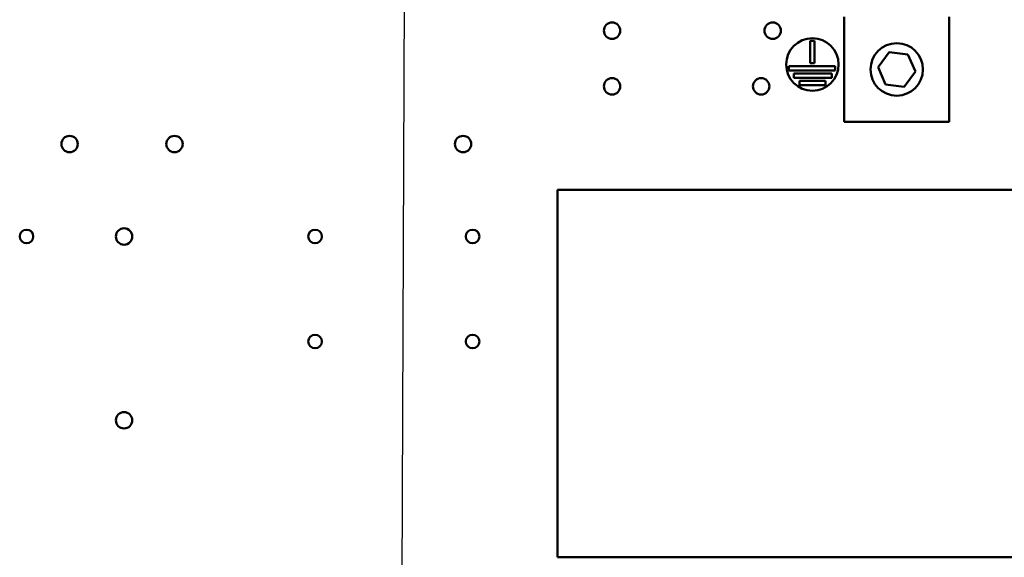
# Model space of a CAD drawing. Units: inches. Extents: x 2 to 86, y 1 to 67.
# Drawn here: x 14.1 to 19.5, y 43.8 to 46.7 of the extents above; entities that cross this region are included whole.
import ezdxf

# ---------------------------------------------------------------- set-up
doc = ezdxf.new("R2010")
doc.units = ezdxf.units.IN
doc.header["$LTSCALE"] = 4
doc.header["$MEASUREMENT"] = 0
doc.layers.add('Symbol (ANSI)', color=7, linetype='Continuous', lineweight=25)
doc.layers.add('Visible (ANSI)', color=7, linetype='Continuous', lineweight=50)
doc.styles.add('Note Text (ANSI)', font='tahoma.ttf')
doc.dimstyles.new('Default (ANSI)$7', dxfattribs={"dimscale": 4, "dimtxt": 0.12, "dimasz": 0.098425, "dimexe": 0.125, "dimexo": 0.0625, "dimgap": 0.031496, "dimtad": 0, "dimtih": 1, "dimtoh": 1, "dimrnd": 1e-08, "dimzin": 0, "dimdsep": 46, "dimtxsty": 'Note Text (ANSI)', "dimcen": 0.09, "dimdle": 0.393701, "dimclrd": 256, "dimclre": 256, "dimclrt": 256, "dimadec": 0, "dimazin": 1, "dimtfac": 1, "dimtofl": 0, "dimtmove": 0, "dimatfit": 3, "dimfxl": 1, "dimtolj": 1, "dimtzin": 4, "dimlwd": -1, "dimlwe": -1, "dimarcsym": 0})

msp = doc.modelspace()

# ---------------------------------------------------------------- linework, layer by layer
at = {"layer": 'Visible (ANSI)'}
for p, q in [((18.5803, 46.7301), (18.5803, 46.1587)), ((19.1518, 46.1587), (19.1518, 46.7301)), ((18.3954, 46.4792), (18.3954, 46.6)), ((18.3954, 46.6), (18.4183, 46.6)), ((18.4183, 46.6), (18.4183, 46.4792)), ((18.7645, 46.4563), (18.8255, 46.5383)), ((18.8255, 46.5383), (18.9271, 46.5264)), ((18.9271, 46.5264), (18.9676, 46.4325)), ((18.2784, 46.4392), (18.2784, 46.462)), ((18.2784, 46.462), (18.5302, 46.462)), ((18.5302, 46.4392), (18.2784, 46.4392)), ((18.4183, 46.4792), (18.3954, 46.4792)), ((18.5302, 46.462), (18.5302, 46.4392)), ((18.805, 46.3624), (18.7645, 46.4563)), ((18.9676, 46.4325), (18.9066, 46.3505)), ((18.3063, 46.3992), (18.3063, 46.422)), ((18.3063, 46.422), (18.5126, 46.422)), ((18.5126, 46.3992), (18.3063, 46.3992)), ((18.3365, 46.3592), (18.3365, 46.382)), ((18.3365, 46.382), (18.4784, 46.382)), ((18.4784, 46.382), (18.4784, 46.3592)), ((18.5126, 46.422), (18.5126, 46.3992)), ((18.4784, 46.3592), (18.3365, 46.3592)), ((18.9066, 46.3505), (18.805, 46.3624)), ((18.5803, 46.1587), (19.1518, 46.1587)), ((17.0184, 45.7897), (19.8756, 45.7897)), ((17.0184, 43.7897), (17.0184, 45.7897)), ((19.8756, 43.7897), (17.0184, 43.7897))]:
    msp.add_line(p, q, dxfattribs=at)
for centre, radius in [((17.3163, 46.6554), 0.0446), ((18.1906, 46.6554), 0.0446), ((18.4069, 46.4714), 0.1429), ((18.8661, 46.4444), 0.1429), ((17.3163, 46.3525), 0.0446), ((18.1278, 46.3525), 0.0446), ((14.3621, 46.0383), 0.0446), ((14.9335, 46.0383), 0.0446), ((16.5049, 46.0383), 0.0446), ((14.1278, 45.5354), 0.0371), ((14.6592, 45.5354), 0.0446), ((15.6992, 45.5354), 0.0371), ((16.5563, 45.5354), 0.0371), ((15.6992, 44.964), 0.0371), ((16.5563, 44.964), 0.0371), ((14.6592, 44.5354), 0.0446)]:
    msp.add_circle(centre, radius, dxfattribs=at)

# ---------------------------------------------------------------- leaders
at = {"layer": 'Symbol (ANSI)', "annotation_type": 0, "has_hookline": 1, "hookline_direction": 1, "text_width": 0.2063}
msp.add_leader([(16.1869, 47.2981), (16.1644, 42.2316), (21.862, 42.2316)], dimstyle='Default (ANSI)$7', override={"dimtad": 0}, dxfattribs=at)

doc.saveas('drawing.dxf')
